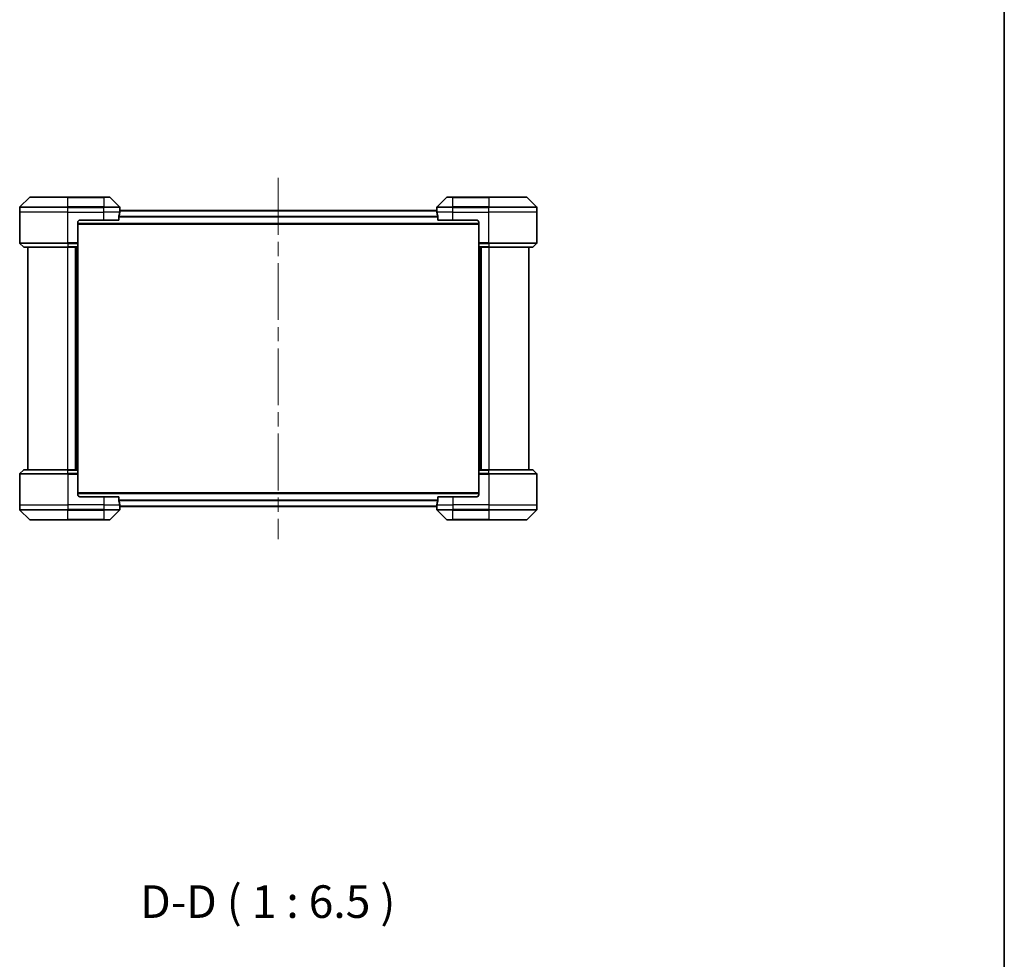
# Model space of a CAD drawing. Units: millimetres. Extents: x 72 to 9321, y 40 to 1866.
# Drawn here: x 4088 to 4579, y 633 to 1102 of the extents above; entities that cross this region are included whole.
import ezdxf

# ---------------------------------------------------------------- set-up
doc = ezdxf.new("R2010")
doc.units = ezdxf.units.MM
doc.header["$LTSCALE"] = 5
doc.linetypes.add('CHAIN', pattern=[0.3543, 0.2362, -0.0295, 0.0591, -0.0295])
for name, color, linetype, lineweight in [('Border (ISO)', 7, 'Continuous', 35), ('Centerline (ISO)', 131, 'Continuous', 18), ('Symbol (ISO)', 7, 'Continuous', 18), ('Visible (ISO)', 7, 'Continuous', 35), ('Visible Narrow (ISO)', 7, 'Continuous', 25)]:
    doc.layers.add(name, color=color, linetype=linetype, lineweight=lineweight)
doc.styles.add('Note Text (TK)', font='MS PGothic.ttf')

# ---------------------------------------------------------------- blocks, each defined once
blk = doc.blocks.new('Borders tk図枠')
at = {"layer": 'Border (ISO)'}
blk.add_line((405.5, 289), (405.5, 8), dxfattribs=at)

msp = doc.modelspace()

# ---------------------------------------------------------------- linework, layer by layer
at = {"layer": 'Centerline (ISO)', "linetype": 'CHAIN', "ltscale": 23.990969}
msp.add_line((4216.8968, 1022.6382), (4216.8968, 842.5382), dxfattribs=at)
at = {"layer": 'Visible (ISO)'}
for p, q in [((4092.7503, 1012.9417), (4088.0432, 1008.2346)), ((4093.1039, 1013.0882), (4111.8968, 1013.0882)), ((4129.8968, 1013.0882), (4111.8968, 1013.0882)), ((4129.8968, 1013.0882), (4132.6897, 1013.0882)), ((4137.7503, 1008.2346), (4133.0432, 1012.9417)), ((4300.7503, 1012.9417), (4296.0432, 1008.2346)), ((4301.1039, 1013.0882), (4303.8968, 1013.0882)), ((4321.8968, 1013.0882), (4303.8968, 1013.0882)), ((4321.8968, 1013.0882), (4340.6897, 1013.0882)), ((4345.7503, 1008.2346), (4341.0432, 1012.9417)), ((4087.8968, 1005.5882), (4087.8968, 1007.8811)), ((4137.8968, 1006.5882), (4137.8968, 1007.8811)), ((4295.8968, 1006.5882), (4295.8968, 1007.8811)), ((4345.8968, 1005.5882), (4345.8968, 1007.8811)), ((4087.8968, 990.2953), (4087.8968, 1005.5882)), ((4137.313, 1001.5882), (4137.313, 1003.4796)), ((4295.9246, 1006.3882), (4137.8689, 1006.3882)), ((4137.8968, 1006.5882), (4137.8887, 1006.5882)), ((4137.8968, 1006.3882), (4137.8968, 1006.5882)), ((4295.8968, 1006.5882), (4295.8968, 1006.3882)), ((4295.9049, 1006.5882), (4295.8968, 1006.5882)), ((4296.4806, 1003.4796), (4296.4806, 1001.5882)), ((4345.8968, 990.2953), (4345.8968, 1005.5882)), ((4116.8968, 1000.5882), (4116.8968, 990.2953)), ((4116.8968, 999.5882), (4316.8968, 999.5882)), ((4117.8968, 1001.5882), (4129.8968, 1001.5882)), ((4137.313, 1001.5882), (4129.8968, 1001.5882)), ((4303.8968, 1001.5882), (4296.4806, 1001.5882)), ((4303.8968, 1001.5882), (4315.8968, 1001.5882)), ((4316.8968, 1000.5882), (4316.8968, 990.2953)), ((4088.0432, 989.9417), (4089.7503, 988.2346)), ((4111.8968, 988.0882), (4090.1039, 988.0882)), ((4091.8968, 988.0882), (4091.8968, 877.0882)), ((4111.8968, 988.0882), (4116.8968, 988.0882)), ((4115.8968, 877.0882), (4115.8968, 988.0882)), ((4116.8968, 990.2953), (4116.8968, 989.9417)), ((4116.8968, 988.2346), (4116.8968, 989.9417)), ((4116.8968, 988.2346), (4116.8968, 988.0882)), ((4116.8968, 877.0882), (4116.8968, 988.0882)), ((4316.8968, 989.9417), (4316.8968, 990.2953)), ((4316.8968, 989.9417), (4316.8968, 988.2346)), ((4316.8968, 988.0882), (4316.8968, 988.2346)), ((4316.8968, 988.0882), (4316.8968, 877.0882)), ((4316.8968, 988.0882), (4321.8968, 988.0882)), ((4317.8968, 988.0882), (4317.8968, 877.0882)), ((4343.6897, 988.0882), (4321.8968, 988.0882)), ((4341.8968, 877.0882), (4341.8968, 988.0882)), ((4345.7503, 989.9417), (4344.0432, 988.2346)), ((4087.8968, 874.8811), (4087.8968, 859.5882)), ((4088.0432, 875.2346), (4089.7503, 876.9417)), ((4090.1039, 877.0882), (4111.8968, 877.0882)), ((4116.8968, 877.0882), (4111.8968, 877.0882)), ((4116.8968, 877.0882), (4116.8968, 876.9417)), ((4116.8968, 875.2346), (4116.8968, 876.9417)), ((4116.8968, 875.2346), (4116.8968, 874.8811)), ((4116.8968, 864.5882), (4116.8968, 874.8811)), ((4316.8968, 876.9417), (4316.8968, 877.0882)), ((4321.8968, 877.0882), (4316.8968, 877.0882)), ((4316.8968, 876.9417), (4316.8968, 875.2346)), ((4316.8968, 874.8811), (4316.8968, 875.2346)), ((4316.8968, 864.5882), (4316.8968, 874.8811)), ((4321.8968, 877.0882), (4343.6897, 877.0882)), ((4345.7503, 875.2346), (4344.0432, 876.9417)), ((4345.8968, 874.8811), (4345.8968, 859.5882)), ((4316.8968, 865.5882), (4116.8968, 865.5882)), ((4087.8968, 859.5882), (4087.8968, 857.2953)), ((4129.8968, 863.5882), (4117.8968, 863.5882)), ((4129.8968, 863.5882), (4137.313, 863.5882)), ((4137.313, 861.6968), (4137.313, 863.5882)), ((4296.4806, 863.5882), (4296.4806, 861.6968)), ((4296.4806, 863.5882), (4303.8968, 863.5882)), ((4315.8968, 863.5882), (4303.8968, 863.5882)), ((4345.8968, 859.5882), (4345.8968, 857.2953)), ((4088.0432, 856.9417), (4092.7503, 852.2346)), ((4133.0432, 852.2346), (4137.7503, 856.9417)), ((4137.8689, 858.7882), (4295.9246, 858.7882)), ((4137.8887, 858.5882), (4137.8968, 858.5882)), ((4137.8968, 858.5882), (4137.8968, 858.7882)), ((4137.8968, 858.5882), (4137.8968, 857.2953)), ((4295.8968, 858.7882), (4295.8968, 858.5882)), ((4295.8968, 858.5882), (4295.9049, 858.5882)), ((4295.8968, 858.5882), (4295.8968, 857.2953)), ((4296.0432, 856.9417), (4300.7503, 852.2346)), ((4341.0432, 852.2346), (4345.7503, 856.9417)), ((4111.8968, 852.0882), (4093.1039, 852.0882)), ((4111.8968, 852.0882), (4129.8968, 852.0882)), ((4132.6897, 852.0882), (4129.8968, 852.0882)), ((4303.8968, 852.0882), (4301.1039, 852.0882)), ((4303.8968, 852.0882), (4321.8968, 852.0882)), ((4340.6897, 852.0882), (4321.8968, 852.0882))]:
    msp.add_line(p, q, dxfattribs=at)
for centre, radius, start, end in [((4093.1039, 1012.5882), 0.5, 90, 135), ((4132.6897, 1012.5882), 0.5, 45, 90), ((4301.1039, 1012.5882), 0.5, 90, 135), ((4340.6897, 1012.5882), 0.5, 45, 90), ((4088.3968, 1007.8811), 0.5, 135, 180), ((4137.3968, 1007.8811), 0.5, 0, 45), ((4296.3968, 1007.8811), 0.5, 135, 180), ((4345.3968, 1007.8811), 0.5, 0, 45), ((4117.8968, 1000.5882), 1, 90, 180), ((4315.8968, 1000.5882), 1, 0, 90), ((4088.3968, 990.2953), 0.5, 180, 225), ((4090.1039, 988.5882), 0.5, 225, 270), ((4343.6897, 988.5882), 0.5, 270, 315), ((4345.3968, 990.2953), 0.5, 315, 0), ((4088.3968, 874.8811), 0.5, 135, 180), ((4090.1039, 876.5882), 0.5, 90, 135), ((4343.6897, 876.5882), 0.5, 45, 90), ((4345.3968, 874.8811), 0.5, 0, 45), ((4117.8968, 864.5882), 1, 180, 270), ((4315.8968, 864.5882), 1, 270, 0), ((4088.3968, 857.2953), 0.5, 180, 225), ((4137.3968, 857.2953), 0.5, 315, 0), ((4296.3968, 857.2953), 0.5, 180, 225), ((4345.3968, 857.2953), 0.5, 315, 0), ((4093.1039, 852.5882), 0.5, 225, 270), ((4132.6897, 852.5882), 0.5, 270, 315), ((4301.1039, 852.5882), 0.5, 225, 270), ((4340.6897, 852.5882), 0.5, 270, 315)]:
    msp.add_arc(centre, radius, start, end, dxfattribs=at)
for centre, major_axis, start_param, end_param in [((4129.8968, 1007.1882), (0, -9.6), 1.19575789, 1.40334825), ((4129.8968, 1007.1882), (0, -9.6), 1.40334825, 1.49698509), ((4303.8968, 1007.1882), (0, -9.6), 4.78620022, 4.87983706), ((4303.8968, 1007.1882), (0, -9.6), 4.87983706, 5.08742742), ((4129.8968, 857.9882), (0, 9.6), 4.87983706, 5.08742742), ((4129.8968, 857.9882), (0, 9.6), 4.78620022, 4.87983706), ((4303.8968, 857.9882), (0, 9.6), 1.40334825, 1.49698509), ((4303.8968, 857.9882), (0, 9.6), 1.19575789, 1.40334825)]:
    msp.add_ellipse(centre, major_axis=major_axis, ratio=0.83333333, start_param=start_param, end_param=end_param, dxfattribs=at)
for points, knots in [([(4137.3407, 1003.6716), (4137.3333, 1003.6489), (4137.3267, 1003.6222), (4137.316, 1003.557), (4137.313, 1003.5172), (4137.313, 1003.4796)], [-0.0201836507, -0.0201836507, -0.0201836507, -0.0201836507, -0.0112759257, -0.0112759257, 0, 0, 0, 0]), ([(4137.8887, 1006.5882), (4137.887, 1006.5882), (4137.8849, 1006.5806), (4137.8805, 1006.55), (4137.8782, 1006.5269), (4137.8759, 1006.4939), (4137.8754, 1006.4873), (4137.875, 1006.4802)], [0.1356732242, 0.1356732242, 0.1356732242, 0.1356732242, 0.1469944231, 0.1469944231, 0.158315622, 0.158315622, 0.1609890322, 0.1609890322, 0.1609890322, 0.1609890322]), ([(4295.9186, 1006.4802), (4295.9181, 1006.4873), (4295.9177, 1006.4939), (4295.9153, 1006.5269), (4295.913, 1006.55), (4295.9087, 1006.5806), (4295.9065, 1006.5882), (4295.9049, 1006.5882)], [0.1103900742, 0.1103900742, 0.1103900742, 0.1103900742, 0.1130634845, 0.1130634845, 0.1243846834, 0.1243846834, 0.1357058823, 0.1357058823, 0.1357058823, 0.1357058823]), ([(4296.4806, 1003.4796), (4296.4806, 1003.5179), (4296.4774, 1003.5584), (4296.4665, 1003.6234), (4296.4601, 1003.6493), (4296.4528, 1003.6716)], [0.093260715, 0.093260715, 0.093260715, 0.093260715, 0.1047444472, 0.1047444472, 0.1134564756, 0.1134564756, 0.1134564756, 0.1134564756]), ([(4137.313, 861.6968), (4137.313, 861.6585), (4137.3161, 861.618), (4137.327, 861.553), (4137.3335, 861.5271), (4137.3407, 861.5047)], [0.093260715, 0.093260715, 0.093260715, 0.093260715, 0.1047444472, 0.1047444472, 0.1134564756, 0.1134564756, 0.1134564756, 0.1134564756]), ([(4296.4528, 861.5047), (4296.4602, 861.5275), (4296.4668, 861.5541), (4296.4775, 861.6194), (4296.4806, 861.6592), (4296.4806, 861.6968)], [-0.0201836507, -0.0201836507, -0.0201836507, -0.0201836507, -0.0112759257, -0.0112759257, 0, 0, 0, 0]), ([(4137.875, 858.6961), (4137.8754, 858.6891), (4137.8759, 858.6824), (4137.8782, 858.6495), (4137.8805, 858.6264), (4137.8849, 858.5957), (4137.887, 858.5882), (4137.8887, 858.5882)], [0.1103900742, 0.1103900742, 0.1103900742, 0.1103900742, 0.1130634845, 0.1130634845, 0.1243846834, 0.1243846834, 0.1357058823, 0.1357058823, 0.1357058823, 0.1357058823]), ([(4295.9049, 858.5882), (4295.9065, 858.5882), (4295.9087, 858.5957), (4295.913, 858.6264), (4295.9153, 858.6495), (4295.9177, 858.6824), (4295.9181, 858.6891), (4295.9186, 858.6961)], [0.1356732242, 0.1356732242, 0.1356732242, 0.1356732242, 0.1469944231, 0.1469944231, 0.158315622, 0.158315622, 0.1609890322, 0.1609890322, 0.1609890322, 0.1609890322])]:
    msp.add_open_spline(points, degree=3, knots=knots, dxfattribs=at)
at = {"layer": 'Visible Narrow (ISO)'}
for p, q in [((4111.8968, 1012.9417), (4092.7503, 1012.9417)), ((4111.8968, 1013.0882), (4111.8968, 1012.9417)), ((4111.8968, 1012.9417), (4129.8968, 1012.9417)), ((4111.8968, 1008.2346), (4111.8968, 1012.9417)), ((4129.8968, 1012.9417), (4129.8968, 1013.0882)), ((4133.0432, 1012.9417), (4129.8968, 1012.9417)), ((4129.8968, 1012.9417), (4129.8968, 1008.2346)), ((4303.8968, 1012.9417), (4300.7503, 1012.9417)), ((4303.8968, 1012.9417), (4303.8968, 1013.0882)), ((4303.8968, 1012.9417), (4321.8968, 1012.9417)), ((4303.8968, 1008.2346), (4303.8968, 1012.9417)), ((4321.8968, 1012.9417), (4321.8968, 1013.0882)), ((4341.0432, 1012.9417), (4321.8968, 1012.9417)), ((4321.8968, 1012.9417), (4321.8968, 1008.2346)), ((4111.8968, 1007.8811), (4087.8968, 1007.8811)), ((4088.0432, 1008.2346), (4111.8968, 1008.2346)), ((4111.8968, 1008.2346), (4111.8968, 1007.8811)), ((4129.8968, 1008.2346), (4111.8968, 1008.2346)), ((4111.8968, 1005.5882), (4111.8968, 1007.8811)), ((4111.8968, 1007.8811), (4129.8968, 1007.8811)), ((4129.8968, 1008.2346), (4129.8968, 1007.8811)), ((4129.8968, 1008.2346), (4137.7503, 1008.2346)), ((4129.8968, 1005.5882), (4129.8968, 1007.8811)), ((4137.8968, 1007.8811), (4129.8968, 1007.8811)), ((4303.8968, 1007.8811), (4295.8968, 1007.8811)), ((4296.0432, 1008.2346), (4303.8968, 1008.2346)), ((4321.8968, 1008.2346), (4303.8968, 1008.2346)), ((4303.8968, 1008.2346), (4303.8968, 1007.8811)), ((4303.8968, 1005.5882), (4303.8968, 1007.8811)), ((4303.8968, 1007.8811), (4321.8968, 1007.8811)), ((4321.8968, 1008.2346), (4321.8968, 1007.8811)), ((4321.8968, 1008.2346), (4345.7503, 1008.2346)), ((4321.8968, 1005.5882), (4321.8968, 1007.8811)), ((4345.8968, 1007.8811), (4321.8968, 1007.8811)), ((4111.8968, 1005.5882), (4087.8968, 1005.5882)), ((4111.8968, 1005.5882), (4129.8968, 1005.5882)), ((4111.8968, 990.2953), (4111.8968, 1005.5882)), ((4137.7849, 1005.5882), (4129.8968, 1005.5882)), ((4129.8968, 1001.5882), (4129.8968, 1005.5882)), ((4296.4806, 1003.4716), (4137.313, 1003.4716)), ((4137.313, 1003.2796), (4296.4806, 1003.2796)), ((4137.8609, 1006.2802), (4295.9326, 1006.2802)), ((4303.8968, 1005.5882), (4296.0087, 1005.5882)), ((4303.8968, 1005.5882), (4321.8968, 1005.5882)), ((4303.8968, 1001.5882), (4303.8968, 1005.5882)), ((4345.8968, 1005.5882), (4321.8968, 1005.5882)), ((4321.8968, 990.2953), (4321.8968, 1005.5882)), ((4316.8968, 999.8882), (4116.8968, 999.8882)), ((4087.8968, 990.2953), (4111.8968, 990.2953)), ((4111.8968, 989.9417), (4088.0432, 989.9417)), ((4089.7503, 988.2346), (4111.8968, 988.2346)), ((4116.8968, 990.2953), (4111.8968, 990.2953)), ((4111.8968, 989.9417), (4111.8968, 990.2953)), ((4111.8968, 989.9417), (4116.8968, 989.9417)), ((4111.8968, 989.9417), (4111.8968, 988.2346)), ((4116.8968, 988.2346), (4111.8968, 988.2346)), ((4111.8968, 988.2346), (4111.8968, 988.0882)), ((4111.8968, 877.0882), (4111.8968, 988.0882)), ((4115.5968, 988.0882), (4115.5968, 877.0882)), ((4116.5968, 988.0882), (4116.5968, 877.0882)), ((4321.8968, 990.2953), (4316.8968, 990.2953)), ((4316.8968, 989.9417), (4321.8968, 989.9417)), ((4321.8968, 988.2346), (4316.8968, 988.2346)), ((4317.1968, 877.0882), (4317.1968, 988.0882)), ((4318.1968, 877.0882), (4318.1968, 988.0882)), ((4321.8968, 990.2953), (4345.8968, 990.2953)), ((4321.8968, 989.9417), (4321.8968, 990.2953)), ((4345.7503, 989.9417), (4321.8968, 989.9417)), ((4321.8968, 989.9417), (4321.8968, 988.2346)), ((4321.8968, 988.2346), (4321.8968, 988.0882)), ((4321.8968, 988.2346), (4344.0432, 988.2346)), ((4321.8968, 988.0882), (4321.8968, 877.0882)), ((4111.8968, 874.8811), (4087.8968, 874.8811)), ((4088.0432, 875.2346), (4111.8968, 875.2346)), ((4111.8968, 876.9417), (4089.7503, 876.9417)), ((4111.8968, 876.9417), (4111.8968, 877.0882)), ((4111.8968, 876.9417), (4116.8968, 876.9417)), ((4111.8968, 875.2346), (4111.8968, 876.9417)), ((4111.8968, 875.2346), (4111.8968, 874.8811)), ((4116.8968, 875.2346), (4111.8968, 875.2346)), ((4111.8968, 874.8811), (4111.8968, 859.5882)), ((4111.8968, 874.8811), (4116.8968, 874.8811)), ((4316.8968, 876.9417), (4321.8968, 876.9417)), ((4321.8968, 875.2346), (4316.8968, 875.2346)), ((4316.8968, 874.8811), (4321.8968, 874.8811)), ((4321.8968, 876.9417), (4321.8968, 877.0882)), ((4344.0432, 876.9417), (4321.8968, 876.9417)), ((4321.8968, 875.2346), (4321.8968, 876.9417)), ((4321.8968, 875.2346), (4321.8968, 874.8811)), ((4321.8968, 875.2346), (4345.7503, 875.2346)), ((4321.8968, 874.8811), (4321.8968, 859.5882)), ((4345.8968, 874.8811), (4321.8968, 874.8811)), ((4116.8968, 865.2882), (4316.8968, 865.2882)), ((4087.8968, 859.5882), (4111.8968, 859.5882)), ((4129.8968, 859.5882), (4111.8968, 859.5882)), ((4111.8968, 859.5882), (4111.8968, 857.2953)), ((4129.8968, 863.5882), (4129.8968, 859.5882)), ((4129.8968, 859.5882), (4137.7849, 859.5882)), ((4129.8968, 859.5882), (4129.8968, 857.2953)), ((4296.4806, 861.8968), (4137.313, 861.8968)), ((4137.313, 861.7047), (4296.4806, 861.7047)), ((4296.0087, 859.5882), (4303.8968, 859.5882)), ((4303.8968, 863.5882), (4303.8968, 859.5882)), ((4321.8968, 859.5882), (4303.8968, 859.5882)), ((4303.8968, 859.5882), (4303.8968, 857.2953)), ((4321.8968, 859.5882), (4345.8968, 859.5882)), ((4321.8968, 859.5882), (4321.8968, 857.2953)), ((4087.8968, 857.2953), (4111.8968, 857.2953)), ((4111.8968, 856.9417), (4088.0432, 856.9417)), ((4129.8968, 857.2953), (4111.8968, 857.2953)), ((4111.8968, 856.9417), (4111.8968, 857.2953)), ((4111.8968, 856.9417), (4129.8968, 856.9417)), ((4111.8968, 852.2346), (4111.8968, 856.9417)), ((4129.8968, 857.2953), (4137.8968, 857.2953)), ((4129.8968, 856.9417), (4129.8968, 857.2953)), ((4137.7503, 856.9417), (4129.8968, 856.9417)), ((4129.8968, 856.9417), (4129.8968, 852.2346)), ((4295.9326, 858.8961), (4137.8609, 858.8961)), ((4295.8968, 857.2953), (4303.8968, 857.2953)), ((4303.8968, 856.9417), (4296.0432, 856.9417)), ((4321.8968, 857.2953), (4303.8968, 857.2953)), ((4303.8968, 856.9417), (4303.8968, 857.2953)), ((4303.8968, 856.9417), (4321.8968, 856.9417)), ((4303.8968, 852.2346), (4303.8968, 856.9417)), ((4321.8968, 857.2953), (4345.8968, 857.2953)), ((4321.8968, 856.9417), (4321.8968, 857.2953)), ((4345.7503, 856.9417), (4321.8968, 856.9417)), ((4321.8968, 856.9417), (4321.8968, 852.2346)), ((4092.7503, 852.2346), (4111.8968, 852.2346)), ((4129.8968, 852.2346), (4111.8968, 852.2346)), ((4111.8968, 852.2346), (4111.8968, 852.0882)), ((4129.8968, 852.2346), (4133.0432, 852.2346)), ((4129.8968, 852.2346), (4129.8968, 852.0882)), ((4300.7503, 852.2346), (4303.8968, 852.2346)), ((4303.8968, 852.2346), (4303.8968, 852.0882)), ((4321.8968, 852.2346), (4303.8968, 852.2346)), ((4321.8968, 852.0882), (4321.8968, 852.2346)), ((4321.8968, 852.2346), (4341.0432, 852.2346))]:
    msp.add_line(p, q, dxfattribs=at)

# ---------------------------------------------------------------- block references
at = {"xscale": 6.5, "yscale": 6.5, "zscale": 6.5}
msp.add_blockref('Borders tk図枠', (1943.25, -12), dxfattribs=at)

# ---------------------------------------------------------------- texts
at = {"layer": 'Symbol (ISO)', "color": 7, "insert": (4148.0157, 648.466), "char_height": 16.25, "attachment_point": 7, "style": 'Note Text (TK)'}
msp.add_mtext('D-D ( 1 : 6.5 )', dxfattribs=at)

doc.saveas('drawing.dxf')
